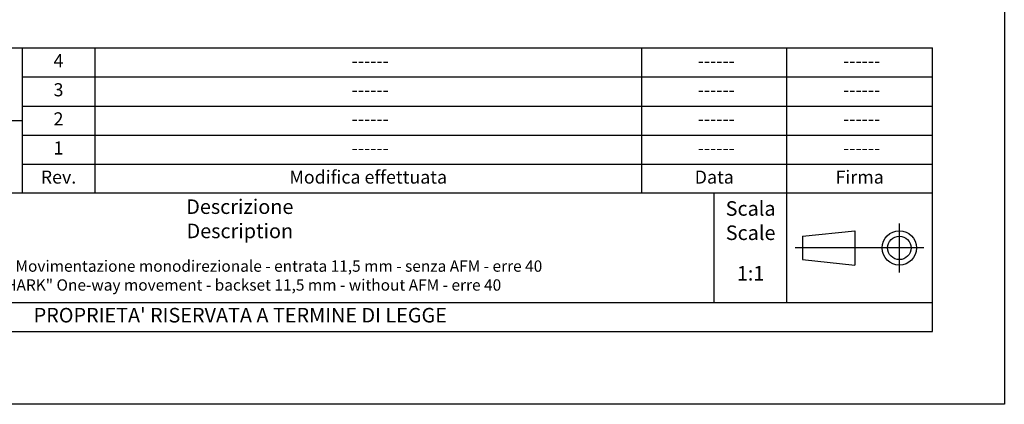
# Model space of a CAD drawing. Units: millimetres. Extents: x 415 to 835, y -20 to 277.
# Drawn here: x 700 to 835, y -20 to 33 of the extents above; entities that cross this region are included whole.
import ezdxf
from ezdxf.enums import TextEntityAlignment as Align

# ---------------------------------------------------------------- set-up
doc = ezdxf.new("R2010")
doc.units = ezdxf.units.MM
doc.header["$LTSCALE"] = 19.36
doc.linetypes.add('CENTER', pattern=[0.6, 0.375, -0.075, 0.075, -0.075])
doc.layers.get('0').update_dxf_attribs({"linetype": 'CONTINUOUS'})
doc.styles.add('DAVIDE', font='arial.ttf', dxfattribs={"height": 2.5})
doc.styles.add('pep', font='arial.ttf')

# ---------------------------------------------------------------- blocks, each defined once
blk = doc.blocks.new('A$C41125D1A')
at = {"color": 7, "linetype": 'Continuous', "true_color": 0xffffff}
for p, q in [((0, 420), (297, 420)), ((297, 420), (297, 0))]:
    blk.add_line(p, q, dxfattribs=at)
blk = doc.blocks.new('I$C39FDDCDA')
at = {"linetype": 'Continuous'}
for p, q in [((1, 4.97), (8.2, 5.72)), ((8.2, 5.72), (8.2, 1)), ((1, 4.97), (1, 1.75)), ((1, 1.75), (8.2, 1))]:
    blk.add_line(p, q, dxfattribs=at)
at = {"linetype": 'CENTER', "ltscale": 5}
for p, q in [((14.32, 0), (14.32, 6.72)), ((17.69, 3.36), (0, 3.36))]:
    blk.add_line(p, q, dxfattribs=at)
for radius in [2.36, 1.61]:
    blk.add_circle((14.32, 3.36), radius)

msp = doc.modelspace()

# ---------------------------------------------------------------- linework, layer by layer
for p, q in [((635.11, 29.23), (825.31, 29.23)), ((700.11, 29.23), (700.11, 9.23)), ((710.11, 29.23), (710.11, 9.23)), ((785.31, 29.23), (785.31, 9.23)), ((805.31, -5.77), (805.31, 29.23)), ((825.31, -9.77), (825.31, 29.23)), ((700.11, 25.23), (825.31, 25.23)), ((700.11, 21.23), (825.31, 21.23)), ((685.11, 19.23), (700.11, 19.23)), ((700.11, 17.23), (825.31, 17.23)), ((700.11, 13.23), (825.31, 13.23)), ((825.31, 9.23), (635.11, 9.23)), ((795.31, -5.77), (795.31, 9.23)), ((635.11, -5.77), (825.31, -5.77)), ((635.11, -9.77), (825.31, -9.77))]:
    msp.add_line(p, q)

# ---------------------------------------------------------------- block references
at = {"color": 7, "linetype": 'Continuous', "true_color": 0xffffff, "rotation": 270}
msp.add_blockref('A$C41125D1A', (415.21, 277.23), dxfattribs=at)
msp.add_blockref('I$C39FDDCDA', (806.45, -1.63))

# ---------------------------------------------------------------- texts
at = {"style": 'pep'}
msp.add_text("PROPRIETA' RISERVATA A TERMINE DI LEGGE", height=2, dxfattribs=at).set_placement((730.11, -8.52), align=Align.CENTER)
at = {"attachment_point": 5, "style": 'DAVIDE'}
for s, insert, char_height, width in [('4', (705.11, 27.23), 1.8, 10), (' ------', (747.71, 27.23), 1.8, 75.2), (' ------', (795.31, 27.23), 1.8, 20), (' ------', (815.31, 27.23), 1.8, 20), ('3', (705.11, 23.23), 1.8, 10), (' ------', (747.71, 23.23), 1.8, 75.2), (' ------', (795.31, 23.23), 1.8, 20), (' ------', (815.31, 23.23), 1.8, 20), ('2', (705.11, 19.23), 1.8, 10), (' ------', (747.71, 19.23), 1.8, 75.2), (' ------', (795.31, 19.23), 1.8, 20), (' ------', (815.31, 19.23), 1.8, 20), ('1', (705.11, 15.23), 1.8, 10), (' ------', (747.71, 15.23), 1.8, 75.2), (' ------', (795.31, 15.23), 1.8, 20), (' ------', (815.31, 15.23), 1.8, 20), ('Rev.', (705.11, 11.23), 1.8, 10), ('Modifica effettuata', (747.71, 11.23), 1.8, 75.2), ('Data', (795.31, 11.23), 1.8, 20), ('Firma', (815.31, 11.23), 1.8, 20), ('{\\H1.1111x;Descrizione\\P\\fArial|b0|i1|c0|p34;Description}', (730.05, 5.73), 1.8, 130.5148), ('Scala\\P{\\fArial|b0|i1|c0|p34;Scale}', (800.31, 5.48), 2, 10), ('{\\fCalibri|b0|i0|c0|p34;\\H0.91667x;"SHARK" Movimentazione monodirezionale - entrata 11,5 mm - senza AFM - erre 40 \\P\\fCalibri|b0|i1|c0|p34;"SHARK" One-way movement - backset 11,5 mm - without AFM - erre 40}', (730.76, -2.07), 1.7, 130.5148), ('1:1', (800.31, -2.02), 2, 10)]:
    msp.add_mtext(s, dxfattribs=dict(at, insert=insert, char_height=char_height, width=width))

doc.saveas('drawing.dxf')
